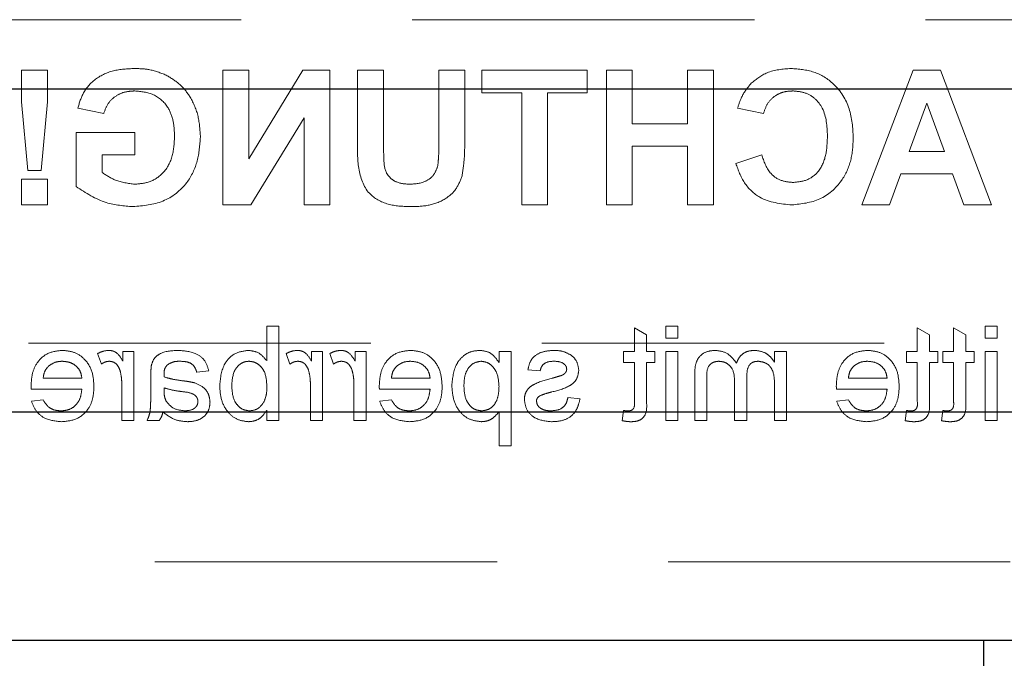
# Model space of a CAD drawing. Units: millimetres. Extents: x 11 to 205, y 5 to 292.
# Drawn here: x 80 to 84, y 150 to 152 of the extents above; entities that cross this region are included whole.
import ezdxf

# ---------------------------------------------------------------- set-up
doc = ezdxf.new("R2010")
doc.units = ezdxf.units.MM
doc.linetypes.add('HIDDEN', pattern=[1.905, 1.27, -0.635])

msp = doc.modelspace()

# ---------------------------------------------------------------- linework, layer by layer
at = {"color": 7, "linetype": 'HIDDEN', "lineweight": 18}
for p, q in [((70.3106, 152.4073), (93.8106, 152.4073)), ((80.2911, 152.2198), (80.2911, 152.1022)), ((80.3872, 152.2198), (80.2911, 152.2198)), ((80.3872, 152.1022), (80.3872, 152.2198)), ((81.1343, 152.2198), (81.0382, 152.2198)), ((81.0382, 152.2198), (81.0382, 151.7198)), ((81.1343, 151.8913), (81.1343, 152.2198)), ((81.3352, 152.2198), (81.1343, 151.8913)), ((81.4356, 152.2198), (81.3352, 152.2198)), ((81.4356, 151.7198), (81.4356, 152.2198)), ((81.5382, 152.2198), (81.5382, 151.9583)), ((81.6343, 152.2198), (81.5382, 152.2198)), ((81.6343, 151.9426), (81.6343, 152.2198)), ((81.9356, 152.2198), (81.8395, 152.2198)), ((81.8395, 152.2198), (81.8395, 151.9484)), ((81.9356, 151.9542), (81.9356, 152.2198)), ((82.3907, 152.2198), (81.9997, 152.2198)), ((81.9997, 152.2198), (81.9997, 152.1364)), ((82.3907, 152.1364), (82.3907, 152.2198)), ((82.4613, 152.2198), (82.4613, 151.7198)), ((82.5574, 152.2198), (82.4613, 152.2198)), ((82.5574, 152.0211), (82.5574, 152.2198)), ((82.7625, 152.2198), (82.7625, 152.0211)), ((82.8587, 152.2198), (82.7625, 152.2198)), ((82.8587, 151.7198), (82.8587, 152.2198)), ((83.5999, 152.2198), (83.41, 151.7198)), ((83.7017, 152.2198), (83.5999, 152.2198)), ((83.8907, 151.7198), (83.7017, 152.2198)), ((81.9997, 152.1364), (82.1472, 152.1364)), ((82.1472, 152.1364), (82.1472, 151.7198)), ((82.2433, 152.1364), (82.3907, 152.1364)), ((82.2433, 151.7198), (82.2433, 152.1364)), ((80.2911, 152.1022), (80.3138, 151.848)), ((80.3641, 151.848), (80.3872, 152.1022)), ((83.5847, 151.9185), (83.6504, 152.098)), ((83.6504, 152.098), (83.7159, 151.9185)), ((80.4997, 152.0788), (80.5959, 152.0595)), ((82.9484, 152.0788), (83.0446, 152.0595)), ((81.1416, 151.7198), (81.3395, 152.0433)), ((81.3395, 152.0433), (81.3395, 151.7198)), ((82.7625, 152.0211), (82.5574, 152.0211)), ((80.7113, 151.989), (80.4933, 151.989)), ((80.4933, 151.989), (80.4933, 151.7882)), ((80.7113, 151.9057), (80.7113, 151.989)), ((82.5574, 151.7198), (82.5574, 151.9377)), ((82.5574, 151.9377), (82.7625, 151.9377)), ((82.7625, 151.9377), (82.7625, 151.7198)), ((83.7159, 151.9185), (83.5847, 151.9185)), ((80.5895, 151.8405), (80.5895, 151.9057)), ((80.5895, 151.9057), (80.7113, 151.9057)), ((83.0382, 151.9057), (82.942, 151.8736)), ((80.3138, 151.848), (80.3641, 151.848)), ((83.5119, 151.7198), (83.5541, 151.8352)), ((83.5541, 151.8352), (83.746, 151.8352)), ((83.746, 151.8352), (83.7882, 151.7198)), ((80.3872, 151.8159), (80.2911, 151.8159)), ((80.2911, 151.8159), (80.2911, 151.7198)), ((80.3872, 151.7198), (80.3872, 151.8159)), ((80.2911, 151.7198), (80.3872, 151.7198)), ((81.0382, 151.7198), (81.1416, 151.7198)), ((81.3395, 151.7198), (81.4356, 151.7198)), ((82.1472, 151.7198), (82.2433, 151.7198)), ((82.4613, 151.7198), (82.5574, 151.7198)), ((82.7625, 151.7198), (82.8587, 151.7198)), ((83.41, 151.7198), (83.5119, 151.7198)), ((83.7882, 151.7198), (83.8907, 151.7198)), ((81.2462, 151.2698), (81.2013, 151.2698)), ((81.2013, 151.2698), (81.2013, 151.141)), ((81.2462, 150.9198), (81.2462, 151.2698)), ((82.5654, 151.2633), (82.5654, 151.1756)), ((82.6103, 151.2378), (82.5654, 151.2633)), ((82.6821, 151.2698), (82.6821, 151.2249)), ((82.727, 151.2698), (82.6821, 151.2698)), ((82.727, 151.2249), (82.727, 151.2698)), ((83.6603, 151.2378), (83.6154, 151.2633)), ((83.6154, 151.2633), (83.6154, 151.1756)), ((83.7949, 151.2378), (83.75, 151.2633)), ((83.75, 151.2633), (83.75, 151.1756)), ((83.9116, 151.2698), (83.8667, 151.2698)), ((83.8667, 151.2698), (83.8667, 151.2249)), ((83.9116, 151.2249), (83.9116, 151.2698)), ((82.6103, 151.1756), (82.6103, 151.2378)), ((82.6821, 151.2249), (82.727, 151.2249)), ((83.6603, 151.1756), (83.6603, 151.2378)), ((83.7949, 151.1756), (83.7949, 151.2378)), ((83.8667, 151.2249), (83.9116, 151.2249)), ((78.4123, 151.2073), (93.8106, 151.2073)), ((80.6673, 151.1756), (80.6673, 151.1399)), ((80.7077, 151.1756), (80.6673, 151.1756)), ((80.7077, 150.9198), (80.7077, 151.1756)), ((81.3673, 151.1756), (81.3673, 151.1399)), ((81.4077, 151.1756), (81.3673, 151.1756)), ((81.4077, 150.9198), (81.4077, 151.1756)), ((81.5693, 151.1756), (81.5289, 151.1756)), ((81.5289, 151.1756), (81.5289, 151.1399)), ((81.5693, 150.9198), (81.5693, 151.1756)), ((82.0629, 151.1756), (82.0629, 151.135)), ((82.1077, 151.1756), (82.0629, 151.1756)), ((82.1077, 150.8256), (82.1077, 151.1756)), ((82.5654, 151.1756), (82.525, 151.1756)), ((82.525, 151.1756), (82.525, 151.1352)), ((82.6417, 151.1756), (82.6103, 151.1756)), ((82.6417, 151.1352), (82.6417, 151.1756)), ((82.727, 151.1756), (82.6821, 151.1756)), ((82.6821, 151.1756), (82.6821, 150.9198)), ((82.727, 150.9198), (82.727, 151.1756)), ((83.0854, 151.1756), (83.0854, 151.1357)), ((83.1302, 151.1756), (83.0854, 151.1756)), ((83.1302, 150.9198), (83.1302, 151.1756)), ((83.6154, 151.1756), (83.575, 151.1756)), ((83.575, 151.1756), (83.575, 151.1352)), ((83.6917, 151.1756), (83.6603, 151.1756)), ((83.6917, 151.1352), (83.6917, 151.1756)), ((83.7097, 151.1756), (83.7097, 151.1352)), ((83.75, 151.1756), (83.7097, 151.1756)), ((83.8263, 151.1756), (83.7949, 151.1756)), ((83.8263, 151.1352), (83.8263, 151.1756)), ((83.8667, 151.1756), (83.8667, 150.9198)), ((83.9116, 151.1756), (83.8667, 151.1756)), ((83.9116, 150.9198), (83.9116, 151.1756)), ((80.5731, 151.168), (80.5871, 151.1291)), ((81.2731, 151.168), (81.2871, 151.1291)), ((81.4347, 151.168), (81.4487, 151.1291)), ((80.9411, 151.0993), (80.9859, 151.1038)), ((82.1705, 151.1082), (82.2154, 151.1038)), ((82.525, 151.1352), (82.5654, 151.1352)), ((82.5654, 151.1352), (82.5654, 150.99)), ((82.6103, 151.1352), (82.6417, 151.1352)), ((82.6103, 150.9916), (82.6103, 151.1352)), ((83.575, 151.1352), (83.6154, 151.1352)), ((83.6154, 151.1352), (83.6154, 150.99)), ((83.6603, 151.1352), (83.6917, 151.1352)), ((83.6603, 150.9916), (83.6603, 151.1352)), ((83.7097, 151.1352), (83.75, 151.1352)), ((83.75, 151.1352), (83.75, 150.99)), ((83.7949, 151.1352), (83.8263, 151.1352)), ((83.7949, 150.9916), (83.7949, 151.1352)), ((80.5148, 151.0768), (80.3712, 151.0768)), ((80.7705, 151.0856), (80.7705, 151.0308)), ((81.8071, 151.0768), (81.6635, 151.0768)), ((82.7892, 151.0945), (82.7892, 150.9198)), ((82.8341, 150.9198), (82.8341, 151.078)), ((82.9373, 151.0657), (82.9373, 150.9198)), ((82.9822, 150.9198), (82.9822, 151.0829)), ((83.5032, 151.0768), (83.3597, 151.0768)), ((80.3265, 151.0364), (80.5148, 151.0364)), ((80.6629, 151.0557), (80.6629, 150.9198)), ((80.8201, 151.0279), (80.8199, 151.0409)), ((81.3629, 151.0557), (81.3629, 150.9198)), ((81.5244, 151.0557), (81.5244, 150.9198)), ((81.6188, 151.0364), (81.8071, 151.0364)), ((83.0854, 151.0501), (83.0854, 150.9198)), ((83.315, 151.0364), (83.5032, 151.0364)), ((80.3717, 150.9961), (80.3277, 150.9916)), ((81.664, 150.9961), (81.62, 150.9916)), ((82.3635, 151.0006), (82.3186, 151.005)), ((83.3601, 150.9961), (83.3162, 150.9916)), ((81.2013, 150.9581), (81.2013, 150.9198)), ((82.525, 150.9568), (82.5205, 150.9192)), ((83.575, 150.9568), (83.5705, 150.9192)), ((83.7097, 150.9568), (83.7052, 150.9192)), ((80.6629, 150.9198), (80.7077, 150.9198)), ((80.7571, 150.9198), (80.802, 150.9198)), ((81.2013, 150.9198), (81.2462, 150.9198)), ((81.3629, 150.9198), (81.4077, 150.9198)), ((81.5244, 150.9198), (81.5693, 150.9198)), ((82.0629, 150.9519), (82.0629, 150.8256)), ((82.6821, 150.9198), (82.727, 150.9198)), ((82.7892, 150.9198), (82.8341, 150.9198)), ((82.9373, 150.9198), (82.9822, 150.9198)), ((83.0854, 150.9198), (83.1302, 150.9198)), ((83.8667, 150.9198), (83.9116, 150.9198)), ((82.0629, 150.8256), (82.1077, 150.8256)), ((71.2606, 150.3948), (92.8606, 150.3948))]:
    msp.add_line(p, q, dxfattribs=at)
at = {"color": 7, "linetype": 'Continuous', "lineweight": 25}
for p, q in [((71.2606, 152.1508), (92.8606, 152.1508)), ((92.8606, 150.9508), (71.2606, 150.9508)), ((71.2606, 150.1048), (92.8606, 150.1048)), ((83.8606, 150.1048), (83.8606, 150.0048))]:
    msp.add_line(p, q, dxfattribs=at)
at = {"color": 7, "linetype": 'HIDDEN', "lineweight": 18}
for points, knots in [([(80.7098, 152.2262), (80.6834, 152.225), (80.6309, 152.2225), (80.5628, 152.1906), (80.5174, 152.1383), (80.5056, 152.0986), (80.4997, 152.0788)], [0, 0, 0, 0, 0.280674, 0.55986, 0.779759, 1, 1, 1, 1]), ([(80.8279, 152.2015), (80.8066, 152.2098), (80.7685, 152.2247), (80.7277, 152.2257), (80.7098, 152.2262)], [0, 0, 0, 0, 0.559238, 1, 1, 1, 1]), ([(80.9548, 151.9715), (80.9532, 151.9974), (80.95, 152.0491), (80.9221, 152.1168), (80.8803, 152.1697), (80.8454, 152.1909), (80.8279, 152.2015)], [0, 0, 0, 0, 0.280146, 0.55998, 0.779944, 1, 1, 1, 1]), ([(83.1465, 152.2262), (83.1158, 152.224), (83.0609, 152.22), (83.0179, 152.1863), (82.999, 152.1715)], [0, 0, 0, 0, 0.559913, 1, 1, 1, 1]), ([(83.3779, 151.9687), (83.3757, 152.0054), (83.3712, 152.0787), (83.3151, 152.1685), (83.2329, 152.2195), (83.1753, 152.2239), (83.1465, 152.2262)], [0, 0, 0, 0, 0.280688, 0.559622, 0.779535, 1, 1, 1, 1]), ([(82.999, 152.1715), (82.9863, 152.1559), (82.9636, 152.1281), (82.9531, 152.0939), (82.9484, 152.0788)], [0, 0, 0, 0, 0.55896, 1, 1, 1, 1]), ([(80.5959, 152.0595), (80.601, 152.0731), (80.6112, 152.1001), (80.6425, 152.1272), (80.6771, 152.1411), (80.6997, 152.1423), (80.7111, 152.1429)], [0, 0, 0, 0, 0.279821, 0.559279, 0.779466, 1, 1, 1, 1]), ([(80.7111, 152.1429), (80.7349, 152.1406), (80.7825, 152.1361), (80.8348, 152.0893), (80.8562, 152.0314), (80.8579, 151.9942), (80.8587, 151.9756)], [0, 0, 0, 0, 0.2798018, 0.5583312, 0.7788255, 1, 1, 1, 1]), ([(83.0446, 152.0595), (83.049, 152.0728), (83.0579, 152.0993), (83.0873, 152.1264), (83.1204, 152.1409), (83.1422, 152.1422), (83.1532, 152.1429)], [0, 0, 0, 0, 0.27983, 0.559275, 0.779493, 1, 1, 1, 1]), ([(83.1532, 152.1429), (83.1681, 152.1417), (83.198, 152.1394), (83.2376, 152.116), (83.2778, 152.0633), (83.2802, 152.012), (83.2818, 151.976)], [0, 0, 0, 0, 0.18715, 0.37398, 0.560738, 1, 1, 1, 1]), ([(80.7043, 151.7134), (80.7425, 151.7168), (80.8185, 151.7235), (80.9061, 151.7922), (80.9478, 151.8822), (80.9525, 151.9417), (80.9548, 151.9715)], [0, 0, 0, 0, 0.280091, 0.558748, 0.779191, 1, 1, 1, 1]), ([(80.8587, 151.9756), (80.8575, 151.951), (80.8553, 151.902), (80.8232, 151.8388), (80.7692, 151.8019), (80.7306, 151.7984), (80.7113, 151.7967)], [0, 0, 0, 0, 0.281036, 0.560006, 0.779769, 1, 1, 1, 1]), ([(81.5382, 151.9583), (81.5376, 151.9242), (81.5364, 151.8568), (81.5683, 151.7604), (81.6505, 151.7168), (81.7041, 151.7145), (81.731, 151.7134)], [0, 0, 0, 0, 0.2822197, 0.5591896, 0.778866, 1, 1, 1, 1]), ([(81.7339, 151.7967), (81.7162, 151.7975), (81.6897, 151.7988), (81.6598, 151.8178), (81.6377, 151.8458), (81.6351, 151.8911), (81.6346, 151.9254), (81.6343, 151.9426)], [0, 0, 0, 0, 0.249624, 0.37455, 0.499562, 0.749, 1, 1, 1, 1]), ([(81.8395, 151.9484), (81.8395, 151.9328), (81.8397, 151.9048), (81.8368, 151.877), (81.8356, 151.8647)], [0, 0, 0, 0, 0.5601798, 1, 1, 1, 1]), ([(81.9258, 151.8279), (81.9293, 151.8513), (81.9354, 151.8932), (81.9356, 151.9355), (81.9356, 151.9542)], [0, 0, 0, 0, 0.559743, 1, 1, 1, 1]), ([(83.1499, 151.7198), (83.1855, 151.7237), (83.2569, 151.7315), (83.335, 151.8005), (83.3732, 151.8848), (83.3764, 151.9407), (83.3779, 151.9687)], [0, 0, 0, 0, 0.279571, 0.558708, 0.779053, 1, 1, 1, 1]), ([(83.2818, 151.976), (83.281, 151.9532), (83.2795, 151.9078), (83.2564, 151.8463), (83.2077, 151.8085), (83.1718, 151.8049), (83.1538, 151.8031)], [0, 0, 0, 0, 0.281346, 0.560537, 0.780083, 1, 1, 1, 1]), ([(82.942, 151.8736), (82.9509, 151.8489), (82.9687, 151.7995), (83.0395, 151.7313), (83.108, 151.7241), (83.1499, 151.7198)], [0, 0, 0, 0, 0.281276, 0.561399, 1, 1, 1, 1]), ([(83.1538, 151.8031), (83.138, 151.8047), (83.1065, 151.8078), (83.0589, 151.8428), (83.046, 151.8818), (83.0382, 151.9057)], [0, 0, 0, 0, 0.280473, 0.560455, 1, 1, 1, 1]), ([(80.7113, 151.7967), (80.6866, 151.7998), (80.6426, 151.8054), (80.6057, 151.8297), (80.5895, 151.8405)], [0, 0, 0, 0, 0.559098, 1, 1, 1, 1]), ([(81.8356, 151.8647), (81.8314, 151.8529), (81.823, 151.8292), (81.7859, 151.8006), (81.7536, 151.7982), (81.7339, 151.7967)], [0, 0, 0, 0, 0.280066, 0.560124, 1, 1, 1, 1]), ([(81.731, 151.7134), (81.754, 151.7138), (81.7999, 151.7146), (81.8611, 151.7368), (81.9065, 151.777), (81.9194, 151.8109), (81.9258, 151.8279)], [0, 0, 0, 0, 0.28103, 0.560407, 0.780283, 1, 1, 1, 1]), ([(80.4933, 151.7882), (80.5294, 151.7646), (80.594, 151.7223), (80.6706, 151.7161), (80.7043, 151.7134)], [0, 0, 0, 0, 0.558963, 1, 1, 1, 1]), ([(80.4414, 151.18), (80.4229, 151.1779), (80.3858, 151.1736), (80.3463, 151.1361), (80.3285, 151.0915), (80.3271, 151.0625), (80.3263, 151.0479)], [0, 0, 0, 0, 0.279366, 0.558398, 0.778885, 1, 1, 1, 1]), ([(80.5597, 151.0455), (80.5585, 151.0645), (80.5563, 151.1023), (80.528, 151.149), (80.4861, 151.1763), (80.4563, 151.1788), (80.4414, 151.18)], [0, 0, 0, 0, 0.280748, 0.559775, 0.779666, 1, 1, 1, 1]), ([(80.6151, 151.18), (80.6068, 151.1792), (80.5921, 151.1778), (80.5789, 151.171), (80.5731, 151.168)], [0, 0, 0, 0, 0.559546, 1, 1, 1, 1]), ([(80.6673, 151.1399), (80.6606, 151.1513), (80.6513, 151.1672), (80.6304, 151.1787), (80.6202, 151.1796), (80.6151, 151.18)], [0, 0, 0, 0, 0.5595991, 0.7797717, 1, 1, 1, 1]), ([(80.87, 151.18), (80.8467, 151.1788), (80.8141, 151.177), (80.7805, 151.1503), (80.7753, 151.1327), (80.7727, 151.1239)], [0, 0, 0, 0, 0.559253, 0.779195, 1, 1, 1, 1]), ([(80.9859, 151.1038), (80.9818, 151.1177), (80.9736, 151.1454), (80.9293, 151.1764), (80.8926, 151.1787), (80.87, 151.18)], [0, 0, 0, 0, 0.28043, 0.559303, 1, 1, 1, 1]), ([(81.1326, 151.18), (81.115, 151.1777), (81.08, 151.1729), (81.0341, 151.1244), (81.0293, 151.0791), (81.0263, 151.0515)], [0, 0, 0, 0, 0.280307, 0.559788, 1, 1, 1, 1]), ([(81.2013, 151.141), (81.1911, 151.1532), (81.1729, 151.1751), (81.1449, 151.1785), (81.1326, 151.18)], [0, 0, 0, 0, 0.559686, 1, 1, 1, 1]), ([(81.3151, 151.18), (81.3068, 151.1792), (81.2921, 151.1778), (81.2789, 151.171), (81.2731, 151.168)], [0, 0, 0, 0, 0.559546, 1, 1, 1, 1]), ([(81.3673, 151.1399), (81.3606, 151.1513), (81.3513, 151.1672), (81.3304, 151.1787), (81.3202, 151.1796), (81.3151, 151.18)], [0, 0, 0, 0, 0.559599, 0.779772, 1, 1, 1, 1]), ([(81.4766, 151.18), (81.4684, 151.1792), (81.4536, 151.1778), (81.4404, 151.171), (81.4347, 151.168)], [0, 0, 0, 0, 0.559546, 1, 1, 1, 1]), ([(81.5289, 151.1399), (81.5222, 151.1513), (81.5128, 151.1672), (81.492, 151.1787), (81.4818, 151.1796), (81.4766, 151.18)], [0, 0, 0, 0, 0.559599, 0.779772, 1, 1, 1, 1]), ([(81.7337, 151.18), (81.7152, 151.1779), (81.6781, 151.1736), (81.6386, 151.1361), (81.6208, 151.0915), (81.6194, 151.0625), (81.6186, 151.0479)], [0, 0, 0, 0, 0.279366, 0.558398, 0.778885, 1, 1, 1, 1]), ([(81.852, 151.0455), (81.8508, 151.0645), (81.8486, 151.1023), (81.8203, 151.149), (81.7784, 151.1763), (81.7486, 151.1788), (81.7337, 151.18)], [0, 0, 0, 0, 0.280748, 0.559775, 0.779666, 1, 1, 1, 1]), ([(81.9918, 151.18), (81.9801, 151.179), (81.9567, 151.177), (81.9262, 151.158), (81.8945, 151.1172), (81.8906, 151.0774), (81.8879, 151.0496)], [0, 0, 0, 0, 0.18709, 0.374052, 0.561104, 1, 1, 1, 1]), ([(82.0629, 151.135), (82.053, 151.1492), (82.0353, 151.1745), (82.0051, 151.1784), (81.9918, 151.18)], [0, 0, 0, 0, 0.560159, 1, 1, 1, 1]), ([(82.2683, 151.18), (82.2557, 151.1793), (82.2306, 151.1778), (82.197, 151.1641), (82.1764, 151.1375), (82.1725, 151.118), (82.1705, 151.1082)], [0, 0, 0, 0, 0.280737, 0.560427, 0.77945, 1, 1, 1, 1]), ([(82.3309, 151.1621), (82.3199, 151.168), (82.3003, 151.1785), (82.2781, 151.1796), (82.2683, 151.18)], [0, 0, 0, 0, 0.558938, 1, 1, 1, 1]), ([(82.8668, 151.18), (82.8543, 151.1791), (82.8295, 151.1773), (82.8012, 151.154), (82.7904, 151.1235), (82.7896, 151.1042), (82.7892, 151.0945)], [0, 0, 0, 0, 0.280317, 0.558226, 0.778715, 1, 1, 1, 1]), ([(82.9443, 151.1326), (82.9332, 151.1473), (82.9133, 151.1737), (82.881, 151.1781), (82.8668, 151.18)], [0, 0, 0, 0, 0.560019, 1, 1, 1, 1]), ([(83.0123, 151.18), (83.0039, 151.1795), (82.9872, 151.1785), (82.966, 151.1673), (82.9514, 151.1511), (82.9467, 151.1387), (82.9443, 151.1326)], [0, 0, 0, 0, 0.280176, 0.559511, 0.779663, 1, 1, 1, 1]), ([(83.0854, 151.1357), (83.0807, 151.1426), (83.0713, 151.1564), (83.0471, 151.1754), (83.0255, 151.1783), (83.0123, 151.18)], [0, 0, 0, 0, 0.28095, 0.561784, 1, 1, 1, 1]), ([(83.4299, 151.18), (83.4113, 151.1779), (83.3742, 151.1736), (83.3347, 151.1361), (83.317, 151.0915), (83.3155, 151.0625), (83.3148, 151.0479)], [0, 0, 0, 0, 0.279366, 0.558398, 0.778885, 1, 1, 1, 1]), ([(83.5481, 151.0455), (83.547, 151.0645), (83.5448, 151.1023), (83.5165, 151.149), (83.4746, 151.1763), (83.4448, 151.1788), (83.4299, 151.18)], [0, 0, 0, 0, 0.280748, 0.559775, 0.779666, 1, 1, 1, 1]), ([(80.3877, 151.1182), (80.3966, 151.1253), (80.4126, 151.1379), (80.4327, 151.1391), (80.4417, 151.1397)], [0, 0, 0, 0, 0.558512, 1, 1, 1, 1]), ([(80.4417, 151.1397), (80.4517, 151.1388), (80.4717, 151.1371), (80.4958, 151.1216), (80.5111, 151.1003), (80.5136, 151.0846), (80.5148, 151.0768)], [0, 0, 0, 0, 0.2801903, 0.5597279, 0.7796424, 1, 1, 1, 1]), ([(80.5871, 151.1291), (80.5923, 151.1324), (80.6014, 151.1382), (80.6121, 151.1392), (80.6169, 151.1397)], [0, 0, 0, 0, 0.560116, 1, 1, 1, 1]), ([(80.6169, 151.1397), (80.622, 151.139), (80.6322, 151.1378), (80.6475, 151.1266), (80.6527, 151.1144), (80.6559, 151.1069)], [0, 0, 0, 0, 0.280305, 0.560911, 1, 1, 1, 1]), ([(80.8315, 151.1261), (80.8396, 151.1308), (80.8541, 151.1392), (80.8707, 151.1395), (80.8781, 151.1397)], [0, 0, 0, 0, 0.557871, 1, 1, 1, 1]), ([(80.8781, 151.1397), (80.8858, 151.1394), (80.901, 151.1389), (80.9222, 151.1322), (80.9352, 151.1164), (80.9391, 151.105), (80.9411, 151.0993)], [0, 0, 0, 0, 0.280855, 0.559751, 0.7795, 1, 1, 1, 1]), ([(81.0712, 151.0479), (81.0724, 151.0694), (81.0742, 151.1018), (81.1004, 151.1295), (81.1196, 151.1385), (81.1301, 151.1393), (81.1353, 151.1397)], [0, 0, 0, 0, 0.498754, 0.748656, 0.874303, 1, 1, 1, 1]), ([(81.1353, 151.1397), (81.1431, 151.1387), (81.1587, 151.1369), (81.1779, 151.1224), (81.1982, 151.0948), (81.2, 151.0682), (81.2013, 151.0495)], [0, 0, 0, 0, 0.186652, 0.37361, 0.56087, 1, 1, 1, 1]), ([(81.2871, 151.1291), (81.2923, 151.1324), (81.3014, 151.1382), (81.3121, 151.1392), (81.3169, 151.1397)], [0, 0, 0, 0, 0.560116, 1, 1, 1, 1]), ([(81.3169, 151.1397), (81.322, 151.139), (81.3322, 151.1378), (81.3475, 151.1266), (81.3527, 151.1144), (81.3559, 151.1069)], [0, 0, 0, 0, 0.280305, 0.560911, 1, 1, 1, 1]), ([(81.4487, 151.1291), (81.4538, 151.1324), (81.4629, 151.1382), (81.4737, 151.1392), (81.4784, 151.1397)], [0, 0, 0, 0, 0.560116, 1, 1, 1, 1]), ([(81.4784, 151.1397), (81.4835, 151.139), (81.4937, 151.1378), (81.5091, 151.1266), (81.5143, 151.1144), (81.5175, 151.1069)], [0, 0, 0, 0, 0.280305, 0.560911, 1, 1, 1, 1]), ([(81.68, 151.1182), (81.6889, 151.1253), (81.7049, 151.1379), (81.725, 151.1391), (81.734, 151.1397)], [0, 0, 0, 0, 0.558512, 1, 1, 1, 1]), ([(81.734, 151.1397), (81.744, 151.1388), (81.764, 151.1371), (81.7881, 151.1216), (81.8035, 151.1003), (81.8059, 151.0846), (81.8071, 151.0768)], [0, 0, 0, 0, 0.28019, 0.559728, 0.779642, 1, 1, 1, 1]), ([(81.9327, 151.0489), (81.9332, 151.0606), (81.9341, 151.0838), (81.9468, 151.1142), (81.9694, 151.1356), (81.9876, 151.1383), (81.9967, 151.1397)], [0, 0, 0, 0, 0.281282, 0.560954, 0.780919, 1, 1, 1, 1]), ([(81.9967, 151.1397), (82.0047, 151.1386), (82.0207, 151.1364), (82.0397, 151.1207), (82.06, 151.0921), (82.0617, 151.0647), (82.0629, 151.0456)], [0, 0, 0, 0, 0.186313, 0.373288, 0.560513, 1, 1, 1, 1]), ([(82.2154, 151.1038), (82.217, 151.1099), (82.2202, 151.1223), (82.2385, 151.1378), (82.2549, 151.139), (82.265, 151.1397)], [0, 0, 0, 0, 0.280304, 0.560237, 1, 1, 1, 1]), ([(82.265, 151.1397), (82.2759, 151.1394), (82.2922, 151.139), (82.3076, 151.1276), (82.3134, 151.1184), (82.3139, 151.1131), (82.3141, 151.1104)], [0, 0, 0, 0, 0.4997698, 0.7490947, 0.8745923, 1, 1, 1, 1]), ([(82.359, 151.1059), (82.3573, 151.1182), (82.3543, 151.1404), (82.3381, 151.1555), (82.3309, 151.1621)], [0, 0, 0, 0, 0.558927, 1, 1, 1, 1]), ([(82.8341, 151.078), (82.8338, 151.0931), (82.8334, 151.1121), (82.8473, 151.1292), (82.8593, 151.1376), (82.8703, 151.1388), (82.8776, 151.1397)], [0, 0, 0, 0, 0.499043, 0.624568, 0.750308, 1, 1, 1, 1]), ([(82.8776, 151.1397), (82.8843, 151.1391), (82.8978, 151.1381), (82.9157, 151.1279), (82.9351, 151.1052), (82.9364, 151.082), (82.9373, 151.0657)], [0, 0, 0, 0, 0.187283, 0.374334, 0.56118, 1, 1, 1, 1]), ([(82.9822, 151.0829), (82.9829, 151.0969), (82.9837, 151.1145), (82.9963, 151.1309), (83.008, 151.1384), (83.0183, 151.1391), (83.0252, 151.1397)], [0, 0, 0, 0, 0.498516, 0.624134, 0.749636, 1, 1, 1, 1]), ([(83.0252, 151.1397), (83.0355, 151.1381), (83.0508, 151.1359), (83.0673, 151.1231), (83.0847, 151.0975), (83.0851, 151.0711), (83.0854, 151.0501)], [0, 0, 0, 0, 0.249225, 0.3748617, 0.5005555, 1, 1, 1, 1]), ([(83.3761, 151.1182), (83.385, 151.1253), (83.401, 151.1379), (83.4212, 151.1391), (83.4301, 151.1397)], [0, 0, 0, 0, 0.558512, 1, 1, 1, 1]), ([(83.4301, 151.1397), (83.4401, 151.1388), (83.4601, 151.1371), (83.4843, 151.1216), (83.4996, 151.1003), (83.502, 151.0846), (83.5032, 151.0768)], [0, 0, 0, 0, 0.28019, 0.559728, 0.779642, 1, 1, 1, 1]), ([(80.3712, 151.0768), (80.3724, 151.0854), (80.3744, 151.1006), (80.3836, 151.1128), (80.3877, 151.1182)], [0, 0, 0, 0, 0.560674, 1, 1, 1, 1]), ([(80.6559, 151.1069), (80.6582, 151.0975), (80.6623, 151.0806), (80.6627, 151.0633), (80.6629, 151.0557)], [0, 0, 0, 0, 0.559888, 1, 1, 1, 1]), ([(80.7727, 151.1239), (80.7719, 151.1168), (80.7706, 151.1041), (80.7706, 151.0912), (80.7705, 151.0856)], [0, 0, 0, 0, 0.559817, 1, 1, 1, 1]), ([(80.8199, 151.0918), (80.8201, 151.0989), (80.8203, 151.1117), (80.8281, 151.1217), (80.8315, 151.1261)], [0, 0, 0, 0, 0.561903, 1, 1, 1, 1]), ([(81.3559, 151.1069), (81.3582, 151.0975), (81.3623, 151.0806), (81.3627, 151.0633), (81.3629, 151.0557)], [0, 0, 0, 0, 0.559888, 1, 1, 1, 1]), ([(81.5175, 151.1069), (81.5197, 151.0975), (81.5238, 151.0806), (81.5242, 151.0633), (81.5244, 151.0557)], [0, 0, 0, 0, 0.559888, 1, 1, 1, 1]), ([(81.6635, 151.0768), (81.6647, 151.0854), (81.6667, 151.1006), (81.6759, 151.1128), (81.68, 151.1182)], [0, 0, 0, 0, 0.560674, 1, 1, 1, 1]), ([(82.2595, 151.0259), (82.2822, 151.0316), (82.3107, 151.0389), (82.3397, 151.0584), (82.3548, 151.0767), (82.3573, 151.0942), (82.359, 151.1059)], [0, 0, 0, 0, 0.5013208, 0.6265921, 0.7518172, 1, 1, 1, 1]), ([(82.3141, 151.1104), (82.3139, 151.1077), (82.3134, 151.1028), (82.3107, 151.0988), (82.3094, 151.097)], [0, 0, 0, 0, 0.559236, 1, 1, 1, 1]), ([(83.3597, 151.0768), (83.3608, 151.0854), (83.3629, 151.1006), (83.3721, 151.1128), (83.3761, 151.1182)], [0, 0, 0, 0, 0.560674, 1, 1, 1, 1]), ([(80.8201, 151.0813), (80.8201, 151.0833), (80.82, 151.0868), (80.8199, 151.0902), (80.8199, 151.0918)], [0, 0, 0, 0, 0.560023, 1, 1, 1, 1]), ([(80.8941, 151.0666), (80.8801, 151.0684), (80.8551, 151.0715), (80.8308, 151.0783), (80.8201, 151.0813)], [0, 0, 0, 0, 0.560185, 1, 1, 1, 1]), ([(80.931, 151.0601), (80.9241, 151.0617), (80.9119, 151.0643), (80.8995, 151.0659), (80.8941, 151.0666)], [0, 0, 0, 0, 0.559918, 1, 1, 1, 1]), ([(82.2607, 151.077), (82.2374, 151.071), (82.2083, 151.0635), (82.1776, 151.0447), (82.1655, 151.0312), (82.1581, 151.0145), (82.1574, 151.0026), (82.1571, 150.9966)], [0, 0, 0, 0, 0.500446, 0.625396, 0.750274, 0.875069, 1, 1, 1, 1]), ([(82.2946, 151.0868), (82.2883, 151.0849), (82.2771, 151.0814), (82.2657, 151.0783), (82.2607, 151.077)], [0, 0, 0, 0, 0.559965, 1, 1, 1, 1]), ([(82.3094, 151.097), (82.307, 151.0946), (82.3027, 151.0903), (82.2971, 151.0879), (82.2946, 151.0868)], [0, 0, 0, 0, 0.559084, 1, 1, 1, 1]), ([(80.3263, 151.0479), (80.3263, 151.0458), (80.3264, 151.042), (80.3265, 151.0381), (80.3265, 151.0364)], [0, 0, 0, 0, 0.559999, 1, 1, 1, 1]), ([(80.5148, 151.0364), (80.5134, 151.0249), (80.5106, 151.0017), (80.4919, 150.974), (80.4658, 150.958), (80.4475, 150.9564), (80.4384, 150.9557)], [0, 0, 0, 0, 0.280633, 0.559687, 0.779661, 1, 1, 1, 1]), ([(80.4391, 150.9153), (80.458, 150.917), (80.4957, 150.9204), (80.538, 150.9561), (80.5573, 151.0012), (80.5589, 151.0307), (80.5597, 151.0455)], [0, 0, 0, 0, 0.279952, 0.558661, 0.778994, 1, 1, 1, 1]), ([(80.7705, 151.0308), (80.7705, 151.018), (80.7704, 150.997), (80.7695, 150.9677), (80.7666, 150.9428), (80.7603, 150.9275), (80.7571, 150.9198)], [0, 0, 0, 0, 0.340206, 0.560339, 0.780175, 1, 1, 1, 1]), ([(80.8199, 151.0409), (80.8323, 151.0375), (80.8545, 151.0312), (80.8774, 151.0283), (80.8874, 151.027)], [0, 0, 0, 0, 0.55976, 1, 1, 1, 1]), ([(80.9904, 150.9876), (80.9894, 150.997), (80.9875, 151.0159), (80.9678, 151.0453), (80.9449, 151.0545), (80.931, 151.0601)], [0, 0, 0, 0, 0.280458, 0.560983, 1, 1, 1, 1]), ([(81.0263, 151.0515), (81.0273, 151.0333), (81.0291, 150.9971), (81.053, 150.9513), (81.0901, 150.9207), (81.1186, 150.9171), (81.1328, 150.9153)], [0, 0, 0, 0, 0.280958, 0.560352, 0.780382, 1, 1, 1, 1]), ([(81.1372, 150.9557), (81.1293, 150.9566), (81.1134, 150.9585), (81.094, 150.9734), (81.0739, 151.0018), (81.0723, 151.0289), (81.0712, 151.0479)], [0, 0, 0, 0, 0.186544, 0.373502, 0.560614, 1, 1, 1, 1]), ([(81.2013, 151.0495), (81.2013, 151.0374), (81.2012, 151.0158), (81.193, 150.9958), (81.1895, 150.9871)], [0, 0, 0, 0, 0.561078, 1, 1, 1, 1]), ([(81.6186, 151.0479), (81.6187, 151.0458), (81.6187, 151.042), (81.6188, 151.0381), (81.6188, 151.0364)], [0, 0, 0, 0, 0.559999, 1, 1, 1, 1]), ([(81.8071, 151.0364), (81.8057, 151.0249), (81.8029, 151.0017), (81.7842, 150.974), (81.7581, 150.958), (81.7398, 150.9564), (81.7307, 150.9557)], [0, 0, 0, 0, 0.280633, 0.559687, 0.779661, 1, 1, 1, 1]), ([(81.7314, 150.9153), (81.7503, 150.917), (81.788, 150.9204), (81.8303, 150.9561), (81.8496, 151.0012), (81.8512, 151.0307), (81.852, 151.0455)], [0, 0, 0, 0, 0.279952, 0.558661, 0.778994, 1, 1, 1, 1]), ([(81.8879, 151.0496), (81.8892, 151.0315), (81.8918, 150.9954), (81.9159, 150.9495), (81.9545, 150.9209), (81.9829, 150.9172), (81.997, 150.9153)], [0, 0, 0, 0, 0.28075, 0.560278, 0.780161, 1, 1, 1, 1]), ([(81.9986, 150.9557), (81.9906, 150.9566), (81.9746, 150.9585), (81.9549, 150.9734), (81.935, 151.0024), (81.9337, 151.0297), (81.9327, 151.0489)], [0, 0, 0, 0, 0.18658, 0.37341, 0.560325, 1, 1, 1, 1]), ([(82.0629, 151.0456), (82.0624, 151.034), (82.0615, 151.0108), (82.0491, 150.9802), (82.0259, 150.9594), (82.0077, 150.9569), (81.9986, 150.9557)], [0, 0, 0, 0, 0.281226, 0.560744, 0.780646, 1, 1, 1, 1]), ([(83.3148, 151.0479), (83.3148, 151.0458), (83.3149, 151.042), (83.315, 151.0381), (83.315, 151.0364)], [0, 0, 0, 0, 0.559999, 1, 1, 1, 1]), ([(83.5032, 151.0364), (83.5019, 151.0249), (83.4991, 151.0017), (83.4803, 150.974), (83.4542, 150.958), (83.436, 150.9564), (83.4268, 150.9557)], [0, 0, 0, 0, 0.280633, 0.559687, 0.779661, 1, 1, 1, 1]), ([(83.4275, 150.9153), (83.4464, 150.917), (83.4842, 150.9204), (83.5264, 150.9561), (83.5458, 151.0012), (83.5473, 151.0307), (83.5481, 151.0455)], [0, 0, 0, 0, 0.279952, 0.558661, 0.778994, 1, 1, 1, 1]), ([(80.4384, 150.9557), (80.4306, 150.9561), (80.4152, 150.957), (80.3887, 150.9681), (80.3781, 150.9855), (80.3717, 150.9961)], [0, 0, 0, 0, 0.281282, 0.561906, 1, 1, 1, 1]), ([(80.8268, 150.9924), (80.8245, 150.9988), (80.8203, 151.0103), (80.8202, 151.0225), (80.8201, 151.0279)], [0, 0, 0, 0, 0.558995, 1, 1, 1, 1]), ([(80.8965, 150.9557), (80.8807, 150.9576), (80.8525, 150.9611), (80.8346, 150.9829), (80.8268, 150.9924)], [0, 0, 0, 0, 0.559758, 1, 1, 1, 1]), ([(80.8874, 151.027), (80.9002, 151.0256), (80.9162, 151.0239), (80.9332, 151.0149), (80.94, 151.0082), (80.9446, 150.9996), (80.9452, 150.9933), (80.9455, 150.9901)], [0, 0, 0, 0, 0.50028, 0.625326, 0.750269, 0.875147, 1, 1, 1, 1]), ([(81.7307, 150.9557), (81.7229, 150.9561), (81.7075, 150.957), (81.681, 150.9681), (81.6704, 150.9855), (81.664, 150.9961)], [0, 0, 0, 0, 0.2812824, 0.5619063, 1, 1, 1, 1]), ([(82.1571, 150.9966), (82.1592, 150.9832), (82.1636, 150.9563), (82.2011, 150.9214), (82.236, 150.9176), (82.2573, 150.9153)], [0, 0, 0, 0, 0.279926, 0.560038, 1, 1, 1, 1]), ([(82.202, 150.9921), (82.2022, 150.9946), (82.2028, 150.9997), (82.2082, 151.0074), (82.2138, 151.0107), (82.2173, 151.0128)], [0, 0, 0, 0, 0.279757, 0.559839, 1, 1, 1, 1]), ([(82.2173, 151.0128), (82.2251, 151.0156), (82.2389, 151.0207), (82.2532, 151.0243), (82.2595, 151.0259)], [0, 0, 0, 0, 0.559788, 1, 1, 1, 1]), ([(82.3186, 151.005), (82.3168, 150.997), (82.3132, 150.9809), (82.2915, 150.9586), (82.2699, 150.9568), (82.2568, 150.9557)], [0, 0, 0, 0, 0.281314, 0.561069, 1, 1, 1, 1]), ([(82.2573, 150.9153), (82.2715, 150.916), (82.2997, 150.9173), (82.3359, 150.9367), (82.3562, 150.968), (82.3611, 150.9897), (82.3635, 151.0006)], [0, 0, 0, 0, 0.280739, 0.559297, 0.779311, 1, 1, 1, 1]), ([(83.4268, 150.9557), (83.4191, 150.9561), (83.4036, 150.957), (83.3772, 150.9681), (83.3666, 150.9855), (83.3601, 150.9961)], [0, 0, 0, 0, 0.281282, 0.561906, 1, 1, 1, 1]), ([(80.3277, 150.9916), (80.3328, 150.9788), (80.3428, 150.9534), (80.382, 150.9207), (80.4174, 150.9174), (80.4391, 150.9153)], [0, 0, 0, 0, 0.280613, 0.560833, 1, 1, 1, 1]), ([(80.9455, 150.9901), (80.9451, 150.9859), (80.9441, 150.9775), (80.9362, 150.9672), (80.9208, 150.9571), (80.9065, 150.9563), (80.8965, 150.9557)], [0, 0, 0, 0, 0.186565, 0.373467, 0.560613, 1, 1, 1, 1]), ([(80.9067, 150.9153), (80.9184, 150.916), (80.9418, 150.9173), (80.9708, 150.9343), (80.988, 150.96), (80.9896, 150.9784), (80.9904, 150.9876)], [0, 0, 0, 0, 0.280815, 0.55969, 0.779696, 1, 1, 1, 1]), ([(81.1328, 150.9153), (81.1408, 150.9159), (81.1566, 150.9172), (81.1824, 150.9309), (81.1941, 150.9478), (81.2013, 150.9581)], [0, 0, 0, 0, 0.280383, 0.560561, 1, 1, 1, 1]), ([(81.1895, 150.9871), (81.1819, 150.9772), (81.1685, 150.9596), (81.1467, 150.9569), (81.1372, 150.9557)], [0, 0, 0, 0, 0.559562, 1, 1, 1, 1]), ([(81.62, 150.9916), (81.6251, 150.9788), (81.6351, 150.9534), (81.6743, 150.9207), (81.7097, 150.9174), (81.7314, 150.9153)], [0, 0, 0, 0, 0.280613, 0.560833, 1, 1, 1, 1]), ([(82.2568, 150.9557), (82.2499, 150.9559), (82.2362, 150.9564), (82.2181, 150.9632), (82.2048, 150.9759), (82.2029, 150.9867), (82.202, 150.9921)], [0, 0, 0, 0, 0.281188, 0.560952, 0.781095, 1, 1, 1, 1]), ([(82.5426, 150.9557), (82.5393, 150.9558), (82.5335, 150.956), (82.5276, 150.9565), (82.525, 150.9568)], [0, 0, 0, 0, 0.559965, 1, 1, 1, 1]), ([(82.5654, 150.99), (82.566, 150.9816), (82.5667, 150.9711), (82.5597, 150.9609), (82.5529, 150.9561), (82.5468, 150.9559), (82.5426, 150.9557)], [0, 0, 0, 0, 0.499596, 0.625239, 0.750354, 1, 1, 1, 1]), ([(82.5522, 150.9153), (82.5592, 150.9155), (82.5733, 150.9161), (82.5935, 150.9242), (82.6129, 150.9499), (82.6114, 150.9744), (82.6103, 150.9916)], [0, 0, 0, 0, 0.187433, 0.373821, 0.559462, 1, 1, 1, 1]), ([(83.3162, 150.9916), (83.3212, 150.9788), (83.3313, 150.9534), (83.3705, 150.9207), (83.4059, 150.9174), (83.4275, 150.9153)], [0, 0, 0, 0, 0.280613, 0.560833, 1, 1, 1, 1]), ([(83.5926, 150.9557), (83.5893, 150.9558), (83.5835, 150.956), (83.5776, 150.9565), (83.575, 150.9568)], [0, 0, 0, 0, 0.5599652, 1, 1, 1, 1]), ([(83.6154, 150.99), (83.616, 150.9816), (83.6167, 150.9711), (83.6097, 150.9609), (83.6029, 150.9561), (83.5968, 150.9559), (83.5926, 150.9557)], [0, 0, 0, 0, 0.499596, 0.625239, 0.750354, 1, 1, 1, 1]), ([(83.6022, 150.9153), (83.6092, 150.9155), (83.6233, 150.9161), (83.6435, 150.9242), (83.6629, 150.9499), (83.6614, 150.9744), (83.6603, 150.9916)], [0, 0, 0, 0, 0.187433, 0.373821, 0.559462, 1, 1, 1, 1]), ([(83.7272, 150.9557), (83.724, 150.9558), (83.7181, 150.956), (83.7122, 150.9565), (83.7097, 150.9568)], [0, 0, 0, 0, 0.559965, 1, 1, 1, 1]), ([(83.75, 150.99), (83.7506, 150.9816), (83.7513, 150.9711), (83.7443, 150.9609), (83.7376, 150.9561), (83.7314, 150.9559), (83.7272, 150.9557)], [0, 0, 0, 0, 0.4995957, 0.6252386, 0.7503541, 1, 1, 1, 1]), ([(83.7368, 150.9153), (83.7438, 150.9155), (83.7579, 150.9161), (83.7782, 150.9242), (83.7975, 150.9499), (83.796, 150.9744), (83.7949, 150.9916)], [0, 0, 0, 0, 0.187433, 0.373821, 0.559462, 1, 1, 1, 1]), ([(80.802, 150.9198), (80.8055, 150.9252), (80.8119, 150.9349), (80.8143, 150.9462), (80.8154, 150.9512)], [0, 0, 0, 0, 0.559697, 1, 1, 1, 1]), ([(80.8154, 150.9512), (80.8307, 150.9398), (80.8581, 150.9194), (80.8918, 150.9166), (80.9067, 150.9153)], [0, 0, 0, 0, 0.559971, 1, 1, 1, 1]), ([(81.997, 150.9153), (82.0043, 150.9158), (82.019, 150.917), (82.043, 150.9288), (82.0553, 150.9431), (82.0629, 150.9519)], [0, 0, 0, 0, 0.2803784, 0.5605766, 1, 1, 1, 1]), ([(82.5205, 150.9192), (82.5264, 150.918), (82.5368, 150.9159), (82.5475, 150.9155), (82.5522, 150.9153)], [0, 0, 0, 0, 0.560078, 1, 1, 1, 1]), ([(83.5705, 150.9192), (83.5764, 150.918), (83.5868, 150.9159), (83.5975, 150.9155), (83.6022, 150.9153)], [0, 0, 0, 0, 0.5600783, 1, 1, 1, 1]), ([(83.7052, 150.9192), (83.711, 150.918), (83.7215, 150.9159), (83.7321, 150.9155), (83.7368, 150.9153)], [0, 0, 0, 0, 0.5600783, 1, 1, 1, 1])]:
    msp.add_open_spline(points, degree=3, knots=knots, dxfattribs=at)

doc.saveas('drawing.dxf')
